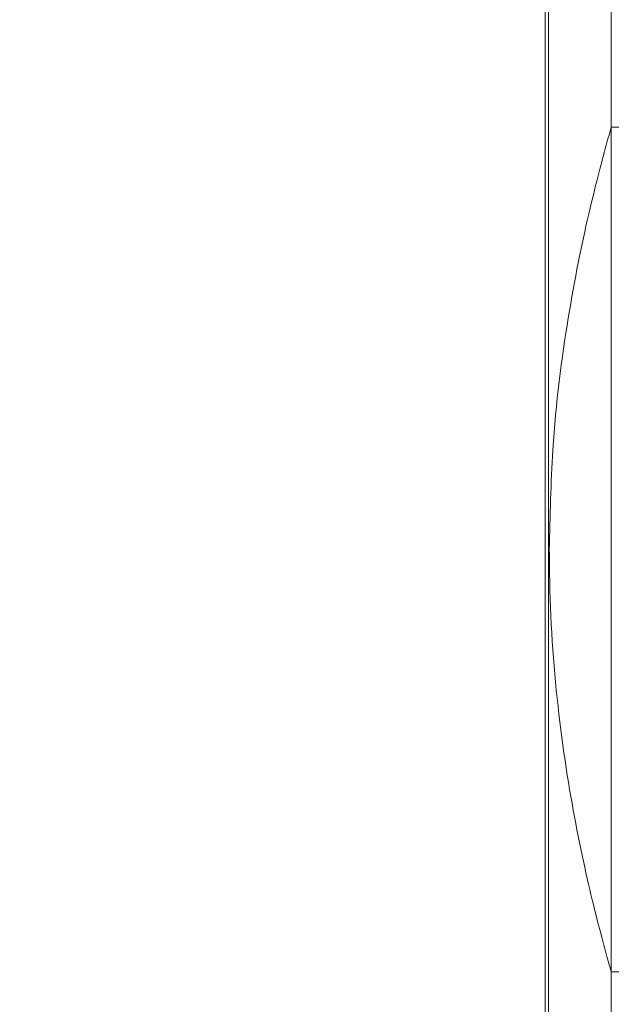
# Model space of a CAD drawing. Units: millimetres. Extents: x 17530 to 24955, y 21 to 5271.
# Drawn here: x 23940 to 23950, y 3666 to 3683 of the extents above; entities that cross this region are included whole.
import ezdxf

# ---------------------------------------------------------------- set-up
doc = ezdxf.new("R2010")
doc.units = ezdxf.units.MM
doc.header["$PDSIZE"] = -1
doc.layers.get('0').update_dxf_attribs({"lineweight": 15})
doc.dimstyles.new('SLDDIMSTYLE0', dxfattribs={"dimtxt": 65, "dimasz": 65, "dimexe": 0, "dimexo": 0.0625, "dimgap": 18.75, "dimtad": 1, "dimzin": 12, "dimdsep": 46, "dimtxsty": 'Standard', "dimcen": 0.09, "dimadec": 0, "dimazin": 0, "dimtfac": 1, "dimtofl": 0, "dimtmove": 0, "dimatfit": 3, "dimfxl": 0, "dimtolj": 1, "dimtzin": 12, "dimlwd": 15, "dimlwe": 0, "dimarcsym": 0})

# ---------------------------------------------------------------- blocks, each defined once
blk = doc.blocks.new('*D26')
at = {"color": 0, "lineweight": 0}
for p, q in [((23885.922, 4648.585), (24530.678, 4648.585)), ((23974.471, 3548.585), (24530.678, 3548.585))]:
    blk.add_line(p, q, dxfattribs=at)
at = {"color": 0, "lineweight": 15}
blk.add_line((24530.678, 3613.585), (24530.678, 4583.585), dxfattribs=at)
at = {"color": 0}
for points in [[(24519.845, 4583.585), (24541.511, 4583.585), (24530.678, 4648.585)], [(24519.845, 3613.585), (24541.511, 3613.585), (24530.678, 3548.585)]]:
    blk.add_solid(points, dxfattribs=at)
at = {"layer": 'Defpoints', "color": 0}
for p in [(23885.86, 4648.585), (24530.678, 4648.585), (23974.409, 3548.585)]:
    blk.add_point(p, dxfattribs=at)
at = {"color": 0, "insert": (24479.428, 4098.585), "char_height": 65, "attachment_point": 5, "rotation": 90}
blk.add_mtext('\\A1;1100', dxfattribs=at)

msp = doc.modelspace()

# ---------------------------------------------------------------- linework, layer by layer
at = {"color": 7, "linetype": 'Continuous', "lineweight": 15}
for p, q in [((23949.283, 4513.081), (23949.283, 3593.488)), ((23949.344, 3593.488), (23949.344, 4513.081)), ((23950.46, 3681.085), (23950.46, 3673.585)), ((23950.46, 3666.085), (23950.46, 3681.085)), ((23950.46, 3666.085), (23950.46, 3673.585))]:
    msp.add_line(p, q, dxfattribs=at)
for points in [[(23950.46, 3593.488), (23950.46, 4513.081)], [(23951.561, 3681.085), (23950.46, 3681.085)], [(23950.46, 3666.085), (23951.561, 3666.085)]]:
    msp.add_open_spline(points, degree=1, dxfattribs=at)
for points, knots in [([(23950.46, 3681.085), (23950.436, 3681.006), (23950.39, 3680.847), (23950.06, 3679.611), (23949.68, 3677.768), (23949.403, 3675.633), (23949.372, 3674.18), (23949.359, 3673.585)], [0, 0, 0, 0, 0.208795, 0.417399, 0.631011, 0.848891, 1, 1, 1, 1]), ([(23949.359, 3673.585), (23949.361, 3673.342), (23949.371, 3672.293), (23949.522, 3670.456), (23949.874, 3668.378), (23950.246, 3666.835), (23950.44, 3666.155), (23950.455, 3666.101), (23950.46, 3666.085)], [0, 0, 0, 0, 0.061717, 0.266926, 0.474825, 0.690633, 0.907589, 1, 1, 1, 1])]:
    msp.add_open_spline(points, degree=3, knots=knots, dxfattribs=at)

# ---------------------------------------------------------------- dimensions: what is measured, and where the dimension line sits
dim = msp.add_linear_dim(base=(24530.678, 4648.585), p1=(23974.409, 3548.585), p2=(23885.86, 4648.585), angle=90, dimstyle='SLDDIMSTYLE0')
dim.commit()
dim.dimension.update_dxf_attribs({"geometry": '*D26', "text_midpoint": (24479.428, 4098.585)})

doc.saveas('drawing.dxf')
